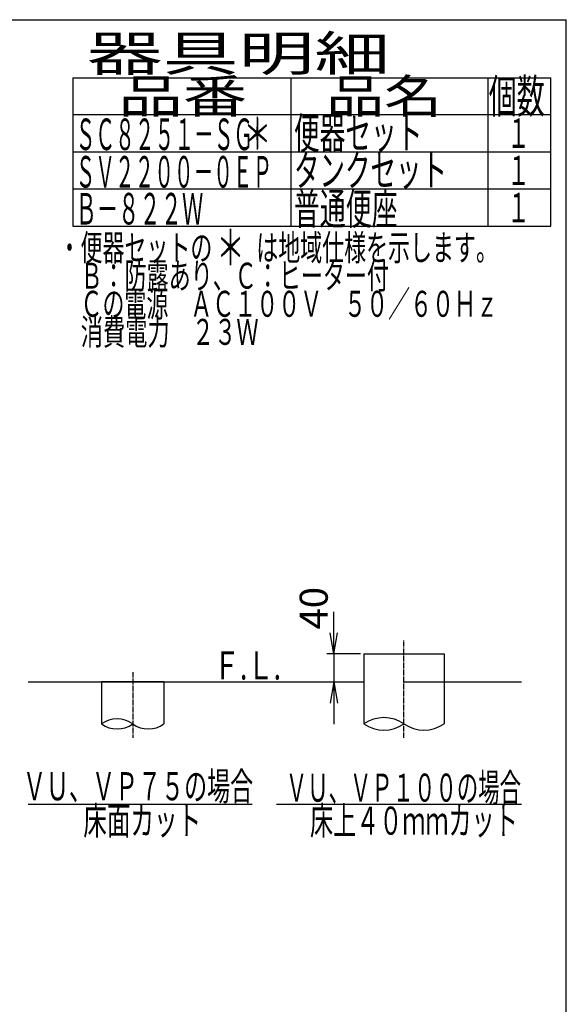
# Model space of a CAD drawing. Extents: x 0 to 2000, y 115 to 2915.
# Drawn here: x 1221 to 2000, y 1513 to 2915 of the extents above; entities that cross this region are included whole.
import ezdxf
from ezdxf.enums import TextEntityAlignment as Align

# ---------------------------------------------------------------- set-up
doc = ezdxf.new("R2010")
doc.units = 0
doc.linetypes.add('EXLTYPE3', pattern=[10, 7, -1, 1, -1])
doc.layers.get('0').update_dxf_attribs({"linetype": 'CONTINUOUS'})
doc.layers.get('DEFPOINTS').update_dxf_attribs({"linetype": 'CONTINUOUS'})
doc.layers.add('便器', color=7, linetype='CONTINUOUS')
doc.layers.add('枠_表', color=7, linetype='CONTINUOUS')
doc.styles.add('EXCADDIM1', font='monotxt', dxfattribs={"width": 0.84, "bigfont": 'extfont'})
doc.styles.add('EXCADSTD', font='monotxt', dxfattribs={"bigfont": 'extfont'})
doc.styles.get("Standard").update_dxf_attribs({"font": 'monotxt', "bigfont": 'extfont'})
doc.dimstyles.new('ISO-25', dxfattribs={"dimtxt": 2.5, "dimasz": 2.5, "dimexe": 1.25, "dimexo": 0.625, "dimtad": 1, "dimtxsty": 'STANDARD', "dimcen": 2.5, "dimazin": 3, "dimtfac": 1, "dimtmove": 0, "dimatfit": 3})

# ---------------------------------------------------------------- blocks, each defined once
blk = doc.blocks.new('EX_NORM')
at = {"color": 0, "linetype": 'CONTINUOUS'}
for q in [(-1, 0.167), (-1, 0), (-1, -0.167)]:
    blk.add_line((0, 0), q, dxfattribs=at)
blk = doc.blocks.new('*D15')
at = {"layer": 'DEFPOINTS', "color": 0}
for p in [(1711.8, 2012), (1668.8, 1972), (1711.8, 1972)]:
    blk.add_point(p, dxfattribs=at)
at = {"layer": '便器', "color": 3, "linetype": 'CONTINUOUS'}
for p, q in [((1668.8, 2042), (1668.8, 2072)), ((1706.8, 2012), (1658.8, 2012)), ((1668.8, 2012), (1668.8, 1972)), ((1668.8, 1942), (1668.8, 1912))]:
    blk.add_line(p, q, dxfattribs=at)
at = {"layer": '便器', "color": 3, "xscale": 30, "yscale": 30, "zscale": 30}
for p, rotation in [((1668.8, 2012), 270), ((1668.8, 1972), 90)]:
    blk.add_blockref('EX_NORM', p, dxfattribs=dict(at, rotation=rotation))
at = {"layer": '便器', "color": 2, "insert": (1645.3, 2077), "char_height": 40, "attachment_point": 5, "rotation": 90, "style": 'EXCADDIM1'}
blk.add_mtext('40', dxfattribs=at)

msp = doc.modelspace()

# ---------------------------------------------------------------- linework, layer by layer
at = {"layer": '便器', "color": 6, "linetype": 'EXLTYPE3'}
for p, q in [((1768.75, 1892.256), (1768.75, 2032.001)), ((1382.25, 1986.001), (1382.25, 1892.256))]:
    msp.add_line(p, q, dxfattribs=at)
at = {"layer": '便器', "color": 6, "linetype": 'CONTINUOUS'}
for p, q in [((1711.75, 2012.001), (1711.75, 1972.001)), ((1711.75, 2012.001), (1825.75, 2012.001)), ((1825.75, 2012.001), (1825.75, 1912.256)), ((1711.75, 1982.001), (1711.75, 1912.256)), ((1426.75, 1972.001), (1337.75, 1972.001)), ((1337.75, 1972.001), (1337.75, 1912.256)), ((1426.75, 1972.001), (1426.75, 1912.256)), ((1233.5, 1798.001), (1552.5, 1798.001)), ((1587, 1798.001), (1936, 1798.001))]:
    msp.add_line(p, q, dxfattribs=at)
at = {"layer": '便器', "color": 7, "linetype": 'CONTINUOUS'}
for p, q in [((1233.5, 1972.001), (1711.75, 1972.001)), ((1768.75, 1972.001), (1936, 1972.001))]:
    msp.add_line(p, q, dxfattribs=at)
at = {"layer": '便器', "color": 6, "linetype": 'CONTINUOUS'}
for centre, radius, start, end in [((1740.25, 1871.173), 50, 55.249774, 124.750226), ((1360, 1881.279), 38.139, 54.310642, 125.689358), ((1360, 1943.232), 38.139, 234.310642, 305.689358), ((1404.5, 1943.232), 38.139, 234.310642, 305.689358), ((1740.25, 1953.338), 50, 235.249774, 304.750226), ((1797.25, 1953.338), 50, 235.249774, 304.750226)]:
    msp.add_arc(centre, radius, start, end, dxfattribs=at)
at = {"layer": '枠_表', "color": 7, "linetype": 'CONTINUOUS'}
for p in [(180, 2915), (2000, 115)]:
    msp.add_line(p, (2000, 2915), dxfattribs=at)
at = {"layer": '枠_表', "color": 6, "linetype": 'CONTINUOUS'}
for p, q in [((1297, 2832), (1978, 2832)), ((1297, 2832), (1297, 2620.999)), ((1608, 2620.999), (1608, 2832)), ((1888, 2832), (1888, 2620.999)), ((1978, 2620.999), (1978, 2832)), ((1297, 2780), (1978, 2780)), ((1297, 2726.999), (1978, 2726.999)), ((1297, 2673.999), (1978, 2673.999)), ((1297, 2620.999), (1978, 2620.999))]:
    msp.add_line(p, q, dxfattribs=at)

# ---------------------------------------------------------------- texts
at = {"layer": '便器', "color": 2, "linetype": 'CONTINUOUS', "style": 'EXCADSTD'}
for s, width, p, p2 in [('Ｆ.Ｌ.', 0.969231, (1497.5, 1975.501), (1593.5, 1975.501)), ('ＶＵ、ＶＰ７５の場合', 0.972881, (1225.891, 1803.501), (1553.891, 1803.501)), ('ＶＵ、ＶＰ１００の場合', 0.901923, (1600.391, 1801.501), (1935.391, 1801.501)), ('床面カット', 1.013793, (1311.891, 1754.501), (1479.891, 1754.501)), ('床上４０ｍｍカット', 0.977358, (1634.891, 1754.501), (1930.891, 1754.501))]:
    msp.add_text(s, height=40, dxfattribs=dict(at, width=width)).set_placement(p, p2, align=Align.FIT)
at = {"layer": '枠_表', "color": 2, "linetype": 'CONTINUOUS', "style": 'EXCADSTD'}
for s, height, width, p, p2 in [('器具明細', 50, 2.629565, (1317, 2842), (1749, 2842)), ('品番', 48, 2.430379, (1362, 2782), (1545.32, 2782)), ('品名', 48, 2.187341, (1658, 2782), (1822.988, 2782)), ('個数', 48, 1.057215, (1889.5, 2782), (1969.244, 2782)), ('便器セット', 45, 0.981609, (1612, 2730.8), (1795, 2730.8)), ('ＳＣ８２５１－ＳＧ', 45, 0.742558, (1301, 2729.3), (1554, 2729.3)), ('１', 42, 1.066667, (1915.8, 2732.5), (1947.8, 2732.5)), ('ＳＶ２２００－０ＥＰ', 45, 0.73823, (1301, 2675.899), (1581, 2675.899)), ('タンクセット', 45, 0.968889, (1612, 2677.999), (1830, 2677.999)), ('１', 42, 1.066667, (1915.8, 2679.499), (1947.8, 2679.499)), ('Ｂ－８２２Ｗ', 45, 0.808889, (1300.8, 2623.299), (1482.8, 2623.299)), ('普通便座', 45, 1.000966, (1611.8, 2623.299), (1759.8, 2623.299)), ('１', 42, 1.066667, (1915.8, 2626.499), (1947.8, 2626.499)), ('・便器セットの\u3000\u3000は地域仕様を示します。', 37, 0.995231, (1276.611, 2571.931), (1902.611, 2571.931)), ('\u3000Ｂ：防露あり、Ｃ：ヒーター付\u3000', 37, 0.999716, (1276.611, 2531.931), (1778.611, 2531.931)), ('\u3000Ｃの電源\u3000ＡＣ１００Ｖ\u3000５０／６０Ｈｚ', 37, 0.995231, (1276.611, 2491.931), (1902.611, 2491.931)), ('\u3000消費電力\u3000２３Ｗ', 37, 1.017338, (1276.611, 2451.931), (1561.611, 2451.931))]:
    msp.add_text(s, height=height, dxfattribs=dict(at, width=width)).set_placement(p, p2, align=Align.FIT)
at = {"layer": '枠_表', "color": 7, "linetype": 'CONTINUOUS', "style": 'EXCADSTD'}
for height, width, p, p2 in [(45, 1.244444, (1539.9, 2730), (1579.9, 2730)), (50, 1.12, (1501.611, 2565.431), (1541.611, 2565.431))]:
    msp.add_text('＊', height=height, dxfattribs=dict(at, width=width)).set_placement(p, p2, align=Align.FIT)

# ---------------------------------------------------------------- dimensions: what is measured, and where the dimension line sits
at = {"layer": '便器', "color": 3, "linetype": 'CONTINUOUS'}
dim = msp.add_linear_dim(base=(1668.75, 1972.001), p1=(1711.75, 2012.001), p2=(1711.75, 1972.001), angle=90, text='40', dimstyle='ISO-25', override={"dimtxt": 40, "dimasz": 30, "dimexe": 10, "dimexo": 5, "dimgap": 0, "dimtad": 1, "dimjust": 1, "dimtih": 0, "dimtoh": 0, "dimdec": 2, "dimzin": 8, "dimlunit": 2, "dimtxsty": 'EXCADDIM1', "dimblk1": 'EX_NORM', "dimblk2": 'EX_NORM', "dimsah": 1, "dimse1": 0, "dimse2": 1, "dimclrd": 3, "dimclre": 3, "dimclrt": 2, "dimtmove": 2}, dxfattribs=at)
dim.commit()
dim.dimension.update_dxf_attribs({"geometry": '*D15', "text_midpoint": (1645.25, 2077.001), "dimtype": 160})

doc.saveas('drawing.dxf')
